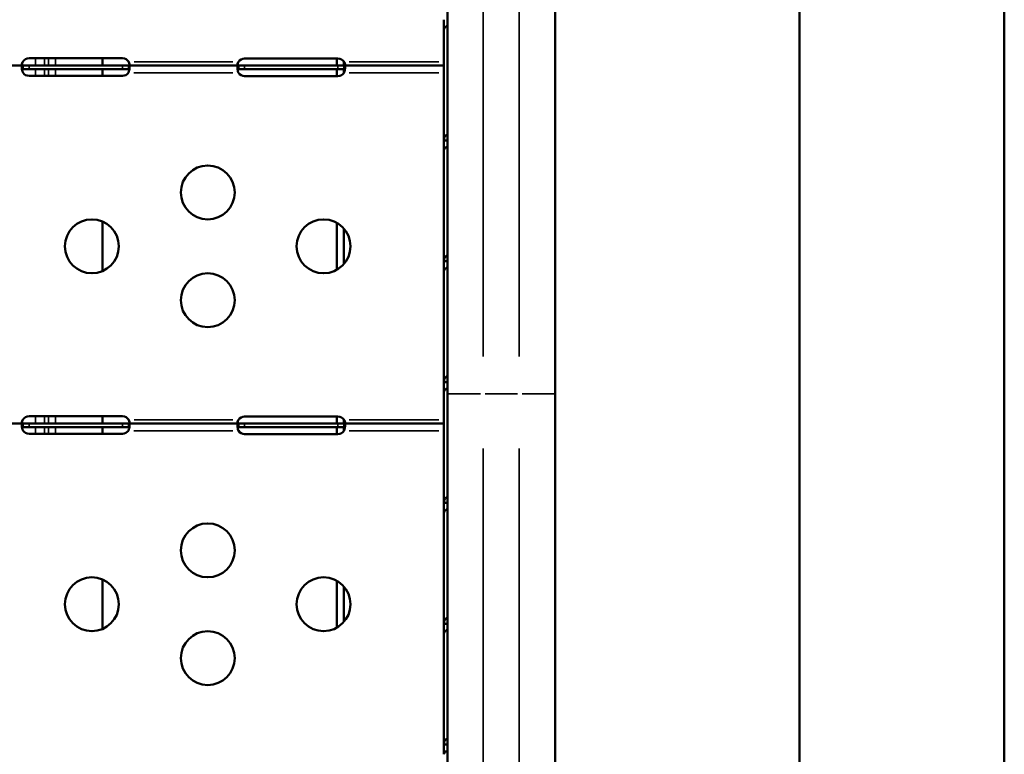
# Model space of a CAD drawing. Units: millimetres. Extents: x 0 to 23189, y 0 to 18412.
# Drawn here: x 5078 to 5626, y 13935 to 14344 of the extents above; entities that cross this region are included whole.
import ezdxf

# ---------------------------------------------------------------- set-up
doc = ezdxf.new("R2010")
doc.units = ezdxf.units.MM
doc.layers.add('MD_Visible', color=7, linetype='Continuous', lineweight=50)
doc.layers.add('MD_Visible Narrow', color=7, linetype='Continuous', lineweight=35)

# ---------------------------------------------------------------- blocks, each defined once
blk = doc.blocks.new('CustomObjectsInViewport10_0')
at = {"layer": 'MD_Visible', "extrusion": (0, 1, 0)}
for p, q in [((5626.24, 15455.07), (5626.24, 13516.62)), ((5512.24, 15447.32), (5512.24, 13516.62)), ((5316.17, 14135.29), (5316.17, 14490.31)), ((5376.17, 14490.31), (5376.17, 14135.29)), ((5314.24, 14318.16), (5314.24, 14338.22)), ((5083.24, 14322.25), (5135.24, 14322.25)), ((5124.24, 14322.25), (5124.24, 14318.16)), ((5203.24, 14322.08), (5255.24, 14322.08)), ((5254.58, 14322.08), (5254.58, 14318.16)), ((5258.6, 14320.25), (5258.6, 14318.16)), ((5018.75, 14318.16), (5079.73, 14318.16)), ((5079.73, 14318.16), (5079.73, 14316.81)), ((5079.73, 14318.16), (5083.24, 14318.16)), ((5079.73, 14316.81), (5079.73, 14316.16)), ((5083.24, 14316.16), (5079.73, 14316.16)), ((5083.24, 14318.16), (5135.24, 14318.16)), ((5135.24, 14316.16), (5083.24, 14316.16)), ((5124.24, 14316.16), (5124.24, 14312.41)), ((5135.24, 14318.16), (5138.75, 14318.16)), ((5138.75, 14316.16), (5135.24, 14316.16)), ((5138.75, 14318.16), (5199.82, 14318.16)), ((5138.75, 14316.81), (5138.75, 14318.16)), ((5138.75, 14316.16), (5138.75, 14316.81)), ((5199.82, 14318.16), (5199.82, 14316.81)), ((5199.82, 14318.16), (5203.24, 14318.16)), ((5199.82, 14316.81), (5199.82, 14316.16)), ((5203.24, 14316.16), (5199.82, 14316.16)), ((5203.24, 14318.16), (5255.24, 14318.16)), ((5255.24, 14316.16), (5203.24, 14316.16)), ((5254.58, 14316.16), (5254.58, 14312.24)), ((5255.24, 14318.16), (5258.65, 14318.16)), ((5258.65, 14316.16), (5255.24, 14316.16)), ((5258.6, 14316.16), (5258.6, 14314.07)), ((5258.65, 14318.16), (5314.24, 14318.16)), ((5258.65, 14316.81), (5258.65, 14318.16)), ((5258.65, 14316.16), (5258.65, 14316.81)), ((5314.24, 14318.16), (5314.24, 14314.16)), ((5314.24, 14314.16), (5314.24, 14313.02)), ((5135.24, 14312.41), (5083.24, 14312.41)), ((5255.24, 14312.24), (5203.24, 14312.24)), ((5314.24, 14276.43), (5314.24, 14313.02)), ((5315.88, 14276.43), (5314.24, 14276.43)), ((5316.17, 14276.43), (5315.88, 14276.43)), ((5314.24, 14209.17), (5314.24, 14270.96)), ((5124.24, 14231.26), (5124.24, 14203.76)), ((5254.58, 14230.59), (5254.58, 14204.43)), ((5258.6, 14227.3), (5258.6, 14207.71)), ((5315.88, 14209.17), (5314.24, 14209.17)), ((5316.17, 14209.17), (5315.88, 14209.17)), ((5314.24, 14141.91), (5314.24, 14203.7)), ((5315.88, 14141.91), (5314.24, 14141.91)), ((5316.17, 14141.91), (5315.88, 14141.91)), ((5314.24, 14118.85), (5314.24, 14136.43)), ((5316.17, 14135.29), (5316.17, 13527.07)), ((5376.17, 13527.07), (5376.17, 14135.29)), ((5083.24, 14122.94), (5135.24, 14122.94)), ((5124.24, 14122.94), (5124.24, 14118.85)), ((5203.24, 14122.77), (5255.24, 14122.77)), ((5254.58, 14122.77), (5254.58, 14118.85)), ((5018.75, 14118.85), (5079.73, 14118.85)), ((5079.73, 14118.85), (5079.73, 14117.5)), ((5079.73, 14118.85), (5083.24, 14118.85)), ((5079.73, 14117.5), (5079.73, 14116.85)), ((5083.24, 14116.85), (5079.73, 14116.85)), ((5083.24, 14118.85), (5135.24, 14118.85)), ((5135.24, 14116.85), (5083.24, 14116.85)), ((5124.24, 14116.85), (5124.24, 14113.1)), ((5135.24, 14118.85), (5138.75, 14118.85)), ((5138.75, 14116.85), (5135.24, 14116.85)), ((5138.75, 14118.85), (5199.82, 14118.85)), ((5138.75, 14117.5), (5138.75, 14118.85)), ((5138.75, 14116.85), (5138.75, 14117.5)), ((5199.82, 14118.85), (5199.82, 14117.5)), ((5199.82, 14118.85), (5203.24, 14118.85)), ((5199.82, 14117.5), (5199.82, 14116.85)), ((5203.24, 14116.85), (5199.82, 14116.85)), ((5203.24, 14118.85), (5255.24, 14118.85)), ((5255.24, 14116.85), (5203.24, 14116.85)), ((5254.58, 14116.85), (5254.58, 14112.94)), ((5255.24, 14118.85), (5258.65, 14118.85)), ((5258.65, 14116.85), (5255.24, 14116.85)), ((5258.6, 14120.94), (5258.6, 14118.85)), ((5258.6, 14116.85), (5258.6, 14114.77)), ((5258.65, 14118.85), (5314.24, 14118.85)), ((5258.65, 14117.5), (5258.65, 14118.85)), ((5258.65, 14116.85), (5258.65, 14117.5)), ((5314.24, 14118.85), (5314.24, 14114.85)), ((5135.24, 14113.1), (5083.24, 14113.1)), ((5255.24, 14112.94), (5203.24, 14112.94)), ((5314.24, 14114.85), (5314.24, 14113.75)), ((5314.24, 14074.64), (5314.24, 14113.75)), ((5315.88, 14074.64), (5314.24, 14074.64)), ((5316.17, 14074.64), (5315.88, 14074.64)), ((5314.24, 14007.38), (5314.24, 14069.17)), ((5124.24, 14031.95), (5124.24, 14004.45)), ((5254.58, 14031.28), (5254.58, 14005.12)), ((5258.6, 14028), (5258.6, 14008.41)), ((5315.88, 14007.38), (5314.24, 14007.38)), ((5316.17, 14007.38), (5315.88, 14007.38)), ((5314.24, 13940.12), (5314.24, 14001.91)), ((5315.88, 13940.12), (5314.24, 13940.12)), ((5316.17, 13940.12), (5315.88, 13940.12))]:
    blk.add_line(p, q, dxfattribs=at)
at = {"layer": 'MD_Visible', "extrusion": (1.22465e-16, 0, -1)}
for centre in [(-5182.74, 14247.51), (-5118.24, 14217.51), (-5247.24, 14217.51), (-5182.74, 14187.51), (-5182.74, 14048.2), (-5118.24, 14018.2), (-5247.24, 14018.2), (-5182.74, 13988.2)]:
    blk.add_circle(centre, 15, dxfattribs=at)
for centre, start, end in [((-5083.24, 14318.25), 28.6111, 90), ((-5135.24, 14318.25), 90, 151.3889), ((-5203.24, 14318.08), 31.3542, 90), ((-5255.24, 14318.08), 90, 148.6458), ((-5083.24, 14316.41), 270, 325.8203), ((-5135.24, 14316.41), 214.1797, 270), ((-5203.24, 14316.24), 270, 328.6458), ((-5255.24, 14316.24), 211.3542, 270), ((-5083.24, 14118.94), 28.6111, 90), ((-5135.24, 14118.94), 90, 151.3889), ((-5203.24, 14118.77), 31.3542, 90), ((-5255.24, 14118.77), 90, 148.6458), ((-5083.24, 14117.1), 270, 325.8203), ((-5135.24, 14117.1), 214.1797, 270), ((-5203.24, 14116.94), 270, 328.6458), ((-5255.24, 14116.94), 211.3542, 270)]:
    blk.add_arc(centre, 4, start, end, dxfattribs=at)
at = {"layer": 'MD_Visible'}
for centre, start_param, end_param in [((5314.24, 14343.11), 3.354378, 4.829879), ((5314.24, 14275.85), 3.354223, 4.829724), ((5314.24, 14208.58), 3.354444, 4.829945), ((5314.24, 14141.32), 3.354437, 4.829938), ((5314.24, 14074.06), 3.354438, 4.82994), ((5314.24, 14006.8), 3.354445, 4.829947), ((5314.24, 13939.53), 3.354445, 4.829946)]:
    blk.add_ellipse(centre, major_axis=(0, 5), ratio=0, start_param=start_param, end_param=end_param, dxfattribs=at)
for points, knots in [([(5316.17, 14340.46), (5316.09, 14340.41), (5316.02, 14340.36), (5315.94, 14340.31), (5315.89, 14340.27), (5315.83, 14340.23), (5315.78, 14340.2), (5315.75, 14340.18), (5315.72, 14340.16), (5315.7, 14340.14), (5315.67, 14340.12), (5315.64, 14340.1), (5315.62, 14340.08), (5315.22, 14339.8), (5314.88, 14339.49), (5314.63, 14339.17), (5314.38, 14338.85), (5314.24, 14338.52), (5314.24, 14338.22)], [0.3963733, 0.3963733, 0.3963733, 0.3963733, 0.4375, 0.4375, 0.4375, 0.46875, 0.46875, 0.46875, 0.484375, 0.484375, 0.484375, 0.5, 0.5, 0.5, 0.75, 0.75, 0.75, 1, 1, 1, 1]), ([(5079.93, 14318.16), (5079.86, 14318.16), (5079.77, 14318.17), (5079.54, 14318.22), (5079.43, 14318.28), (5079.29, 14318.48), (5079.25, 14318.6), (5079.23, 14318.89), (5079.25, 14319.04), (5079.32, 14319.37), (5079.37, 14319.52), (5079.48, 14319.76), (5079.52, 14319.84), (5079.62, 14320), (5079.67, 14320.08), (5079.73, 14320.16)], [0, 0, 0, 0, 0.0313123, 0.0313123, 0.0760391, 0.0760391, 0.1147099, 0.1147099, 0.1516445, 0.1516445, 0.1845071, 0.1845071, 0.2016966, 0.2016966, 0.21973, 0.21973, 0.21973, 0.21973]), ([(5079.73, 14320.16), (5079.67, 14320), (5079.59, 14319.75), (5079.42, 14319.11), (5079.36, 14318.78), (5079.31, 14318.47)], [0, 0, 0, 0, 0.052545, 0.052545, 0.1103993, 0.1103993, 0.1103993, 0.1103993]), ([(5138.75, 14320.16), (5138.8, 14320.09), (5138.88, 14319.98), (5139.05, 14319.65), (5139.13, 14319.45), (5139.23, 14319.08), (5139.24, 14318.92), (5139.23, 14318.63), (5139.19, 14318.51), (5139.08, 14318.33), (5139.01, 14318.26), (5138.86, 14318.2), (5138.81, 14318.19), (5138.69, 14318.17), (5138.62, 14318.16), (5138.55, 14318.16)], [0, 0, 0, 0, 0.0269462, 0.0269462, 0.0655163, 0.0655163, 0.1004142, 0.1004142, 0.1348028, 0.1348028, 0.1674568, 0.1674568, 0.1848116, 0.1848116, 0.2032194, 0.2032194, 0.2032194, 0.2032194]), ([(5139.17, 14318.47), (5139.15, 14318.61), (5139.12, 14318.76), (5139.05, 14319.12), (5139, 14319.33), (5138.89, 14319.74), (5138.83, 14319.95), (5138.75, 14320.16)], [0.2819063, 0.2819063, 0.2819063, 0.2819063, 0.3101674, 0.3101674, 0.3484588, 0.3484588, 0.386921, 0.386921, 0.386921, 0.386921]), ([(5199.82, 14318.16), (5199.76, 14318.16), (5199.68, 14318.17), (5199.48, 14318.22), (5199.38, 14318.28), (5199.27, 14318.47), (5199.24, 14318.59), (5199.24, 14318.88), (5199.26, 14319.03), (5199.36, 14319.36), (5199.42, 14319.51), (5199.54, 14319.76), (5199.59, 14319.84), (5199.7, 14320), (5199.76, 14320.08), (5199.82, 14320.16)], [0, 0, 0, 0, 0.0287962, 0.0287962, 0.0698527, 0.0698527, 0.1063802, 0.1063802, 0.1416144, 0.1416144, 0.1739637, 0.1739637, 0.1910147, 0.1910147, 0.2089958, 0.2089958, 0.2089958, 0.2089958]), ([(5199.82, 14320.16), (5199.76, 14320), (5199.66, 14319.75), (5199.47, 14319.08), (5199.39, 14318.72), (5199.33, 14318.37)], [0, 0, 0, 0, 0.0529634, 0.0529634, 0.1167711, 0.1167711, 0.1167711, 0.1167711]), ([(5258.65, 14320.16), (5258.71, 14320.09), (5258.8, 14319.98), (5259, 14319.64), (5259.09, 14319.44), (5259.21, 14319.07), (5259.24, 14318.9), (5259.24, 14318.62), (5259.22, 14318.5), (5259.12, 14318.32), (5259.06, 14318.26), (5258.93, 14318.2), (5258.88, 14318.19), (5258.78, 14318.17), (5258.72, 14318.16), (5258.65, 14318.16)], [0, 0, 0, 0, 0.0287962, 0.0287962, 0.0698527, 0.0698527, 0.1063802, 0.1063802, 0.1416144, 0.1416144, 0.1739637, 0.1739637, 0.1910147, 0.1910147, 0.2089958, 0.2089958, 0.2089958, 0.2089958]), ([(5259.15, 14318.37), (5259.12, 14318.55), (5259.08, 14318.73), (5258.99, 14319.12), (5258.94, 14319.33), (5258.81, 14319.75), (5258.74, 14319.95), (5258.65, 14320.16)], [0.2585037, 0.2585037, 0.2585037, 0.2585037, 0.2910914, 0.2910914, 0.3273446, 0.3273446, 0.363813, 0.363813, 0.363813, 0.363813]), ([(5079.93, 14314.16), (5079.85, 14314.33), (5079.75, 14314.57), (5079.5, 14315.34), (5079.39, 14315.8), (5079.26, 14316.63), (5079.23, 14316.99), (5079.25, 14317.59), (5079.3, 14317.82), (5079.43, 14318.03), (5079.47, 14318.08), (5079.59, 14318.15), (5079.65, 14318.16), (5079.73, 14318.16)], [0, 0, 0, 0, 0.055585, 0.055585, 0.1424708, 0.1424708, 0.2266805, 0.2266805, 0.3101674, 0.3101674, 0.3484588, 0.3484588, 0.386921, 0.386921, 0.386921, 0.386921]), ([(5079.73, 14316.16), (5079.67, 14316.16), (5079.6, 14316.16), (5079.46, 14316.12), (5079.4, 14316.08), (5079.35, 14316.03)], [0, 0, 0, 0, 0.02694621, 0.02694621, 0.05243678, 0.05243678, 0.05243678, 0.05243678]), ([(5138.75, 14318.16), (5138.81, 14318.16), (5138.89, 14318.15), (5139.09, 14318.01), (5139.17, 14317.84), (5139.25, 14317.34), (5139.25, 14317.03), (5139.17, 14316.28), (5139.1, 14315.86), (5138.93, 14315.21), (5138.87, 14315), (5138.71, 14314.53), (5138.62, 14314.31), (5138.55, 14314.16)], [0, 0, 0, 0, 0.052545, 0.052545, 0.1334509, 0.1334509, 0.2124327, 0.2124327, 0.2914973, 0.2914973, 0.3285555, 0.3285555, 0.374798, 0.374798, 0.374798, 0.374798]), ([(5139.12, 14316.03), (5139.1, 14316.06), (5139.07, 14316.08), (5138.99, 14316.12), (5138.95, 14316.14), (5138.86, 14316.16), (5138.81, 14316.16), (5138.75, 14316.16)], [0.16874614, 0.16874614, 0.16874614, 0.16874614, 0.18450715, 0.18450715, 0.20169657, 0.20169657, 0.21972999, 0.21972999, 0.21972999, 0.21972999]), ([(5199.82, 14314.16), (5199.76, 14314.32), (5199.67, 14314.57), (5199.44, 14315.34), (5199.35, 14315.8), (5199.24, 14316.63), (5199.23, 14316.99), (5199.27, 14317.59), (5199.33, 14317.81), (5199.48, 14318.03), (5199.54, 14318.08), (5199.67, 14318.15), (5199.74, 14318.16), (5199.82, 14318.16)], [0, 0, 0, 0, 0.0528282, 0.0528282, 0.1339628, 0.1339628, 0.2128698, 0.2128698, 0.2914717, 0.2914717, 0.3278842, 0.3278842, 0.3645127, 0.3645127, 0.3645127, 0.3645127]), ([(5199.82, 14316.16), (5199.76, 14316.16), (5199.68, 14316.16), (5199.48, 14316.1), (5199.39, 14316.05), (5199.33, 14315.95)], [0, 0, 0, 0, 0.0288574, 0.0288574, 0.06824063, 0.06824063, 0.06824063, 0.06824063]), ([(5258.65, 14318.16), (5258.72, 14318.16), (5258.81, 14318.15), (5259.04, 14318.01), (5259.13, 14317.84), (5259.24, 14317.35), (5259.25, 14317.03), (5259.2, 14316.28), (5259.14, 14315.86), (5259, 14315.21), (5258.94, 14315), (5258.81, 14314.58), (5258.74, 14314.37), (5258.65, 14314.16)], [0, 0, 0, 0, 0.0528282, 0.0528282, 0.1339628, 0.1339628, 0.2128698, 0.2128698, 0.2914717, 0.2914717, 0.3278842, 0.3278842, 0.3645127, 0.3645127, 0.3645127, 0.3645127]), ([(5259.15, 14315.95), (5259.1, 14316.02), (5259.05, 14316.07), (5258.93, 14316.12), (5258.88, 14316.14), (5258.78, 14316.16), (5258.72, 14316.16), (5258.65, 14316.16)], [0.14606125, 0.14606125, 0.14606125, 0.14606125, 0.1738493, 0.1738493, 0.1908715, 0.1908715, 0.20882198, 0.20882198, 0.20882198, 0.20882198]), ([(5314.24, 14276.43), (5314.24, 14277.12), (5314.37, 14277.73), (5314.62, 14278.25), (5314.74, 14278.51), (5314.88, 14278.74), (5315.05, 14278.95), (5315.13, 14279.05), (5315.22, 14279.15), (5315.32, 14279.24), (5315.36, 14279.29), (5315.41, 14279.33), (5315.46, 14279.37), (5315.49, 14279.39), (5315.51, 14279.41), (5315.54, 14279.43), (5315.56, 14279.45), (5315.59, 14279.47), (5315.61, 14279.49), (5315.78, 14279.61), (5315.97, 14279.72), (5316.17, 14279.81)], [0, 0, 0, 0, 0.25, 0.25, 0.25, 0.375, 0.375, 0.375, 0.4375, 0.4375, 0.4375, 0.46875, 0.46875, 0.46875, 0.484375, 0.484375, 0.484375, 0.5, 0.5, 0.5, 0.6078092, 0.6078092, 0.6078092, 0.6078092]), ([(5316.17, 14273.2), (5316.09, 14273.15), (5316.02, 14273.1), (5315.94, 14273.05), (5315.89, 14273.01), (5315.83, 14272.97), (5315.78, 14272.93), (5315.75, 14272.92), (5315.72, 14272.9), (5315.7, 14272.88), (5315.67, 14272.86), (5315.64, 14272.84), (5315.62, 14272.82), (5315.22, 14272.53), (5314.88, 14272.22), (5314.63, 14271.91), (5314.38, 14271.59), (5314.24, 14271.26), (5314.24, 14270.96)], [0.3963732, 0.3963732, 0.3963732, 0.3963732, 0.4375, 0.4375, 0.4375, 0.46875, 0.46875, 0.46875, 0.484375, 0.484375, 0.484375, 0.5, 0.5, 0.5, 0.75, 0.75, 0.75, 1, 1, 1, 1]), ([(5314.24, 14209.17), (5314.24, 14209.85), (5314.37, 14210.47), (5314.62, 14210.99), (5314.74, 14211.25), (5314.88, 14211.48), (5315.05, 14211.69), (5315.13, 14211.79), (5315.22, 14211.89), (5315.32, 14211.98), (5315.36, 14212.02), (5315.41, 14212.07), (5315.46, 14212.11), (5315.49, 14212.13), (5315.51, 14212.15), (5315.54, 14212.17), (5315.56, 14212.19), (5315.59, 14212.21), (5315.61, 14212.23), (5315.78, 14212.35), (5315.97, 14212.46), (5316.17, 14212.55)], [0, 0, 0, 0, 0.25, 0.25, 0.25, 0.375, 0.375, 0.375, 0.4375, 0.4375, 0.4375, 0.46875, 0.46875, 0.46875, 0.484375, 0.484375, 0.484375, 0.5, 0.5, 0.5, 0.6078092, 0.6078092, 0.6078092, 0.6078092]), ([(5316.17, 14205.93), (5316.09, 14205.88), (5316.02, 14205.83), (5315.94, 14205.79), (5315.89, 14205.75), (5315.83, 14205.71), (5315.78, 14205.67), (5315.75, 14205.65), (5315.72, 14205.63), (5315.7, 14205.62), (5315.67, 14205.6), (5315.64, 14205.58), (5315.62, 14205.56), (5315.22, 14205.27), (5314.88, 14204.96), (5314.63, 14204.64), (5314.38, 14204.33), (5314.24, 14204), (5314.24, 14203.7)], [0.3963732, 0.3963732, 0.3963732, 0.3963732, 0.4375, 0.4375, 0.4375, 0.46875, 0.46875, 0.46875, 0.484375, 0.484375, 0.484375, 0.5, 0.5, 0.5, 0.75, 0.75, 0.75, 1, 1, 1, 1]), ([(5314.24, 14141.91), (5314.24, 14142.59), (5314.37, 14143.21), (5314.62, 14143.73), (5314.74, 14143.98), (5314.88, 14144.22), (5315.05, 14144.43), (5315.13, 14144.53), (5315.22, 14144.63), (5315.32, 14144.72), (5315.36, 14144.76), (5315.41, 14144.8), (5315.46, 14144.84), (5315.49, 14144.87), (5315.51, 14144.89), (5315.54, 14144.9), (5315.56, 14144.92), (5315.59, 14144.94), (5315.61, 14144.96), (5315.78, 14145.09), (5315.97, 14145.2), (5316.17, 14145.29)], [0, 0, 0, 0, 0.25, 0.25, 0.25, 0.375, 0.375, 0.375, 0.4375, 0.4375, 0.4375, 0.46875, 0.46875, 0.46875, 0.484375, 0.484375, 0.484375, 0.5, 0.5, 0.5, 0.6078092, 0.6078092, 0.6078092, 0.6078092]), ([(5316.17, 14138.67), (5316.09, 14138.62), (5316.02, 14138.57), (5315.94, 14138.52), (5315.89, 14138.48), (5315.83, 14138.45), (5315.78, 14138.41), (5315.75, 14138.39), (5315.72, 14138.37), (5315.7, 14138.35), (5315.67, 14138.33), (5315.64, 14138.32), (5315.62, 14138.3), (5315.22, 14138.01), (5314.88, 14137.7), (5314.63, 14137.38), (5314.38, 14137.06), (5314.24, 14136.74), (5314.24, 14136.43)], [0.3963732, 0.3963732, 0.3963732, 0.3963732, 0.4375, 0.4375, 0.4375, 0.46875, 0.46875, 0.46875, 0.484375, 0.484375, 0.484375, 0.5, 0.5, 0.5, 0.75, 0.75, 0.75, 1, 1, 1, 1]), ([(5079.93, 14118.85), (5079.86, 14118.85), (5079.77, 14118.86), (5079.54, 14118.91), (5079.43, 14118.98), (5079.29, 14119.17), (5079.25, 14119.29), (5079.23, 14119.58), (5079.25, 14119.74), (5079.32, 14120.06), (5079.37, 14120.21), (5079.48, 14120.45), (5079.52, 14120.53), (5079.62, 14120.7), (5079.67, 14120.78), (5079.73, 14120.85)], [0, 0, 0, 0, 0.0313123, 0.0313123, 0.0760391, 0.0760391, 0.1147099, 0.1147099, 0.1516445, 0.1516445, 0.1845071, 0.1845071, 0.2016966, 0.2016966, 0.21973, 0.21973, 0.21973, 0.21973]), ([(5079.93, 14114.85), (5079.85, 14115.02), (5079.75, 14115.27), (5079.5, 14116.03), (5079.39, 14116.49), (5079.26, 14117.32), (5079.23, 14117.68), (5079.25, 14118.28), (5079.3, 14118.51), (5079.43, 14118.72), (5079.47, 14118.77), (5079.59, 14118.84), (5079.65, 14118.85), (5079.73, 14118.85)], [0, 0, 0, 0, 0.055585, 0.055585, 0.1424708, 0.1424708, 0.2266805, 0.2266805, 0.3101674, 0.3101674, 0.3484588, 0.3484588, 0.386921, 0.386921, 0.386921, 0.386921]), ([(5079.73, 14120.85), (5079.67, 14120.69), (5079.59, 14120.44), (5079.42, 14119.8), (5079.36, 14119.48), (5079.31, 14119.16)], [0, 0, 0, 0, 0.052545, 0.052545, 0.1103993, 0.1103993, 0.1103993, 0.1103993]), ([(5079.73, 14116.85), (5079.67, 14116.85), (5079.6, 14116.85), (5079.46, 14116.81), (5079.4, 14116.77), (5079.35, 14116.72)], [0, 0, 0, 0, 0.02694621, 0.02694621, 0.05243678, 0.05243678, 0.05243678, 0.05243678]), ([(5138.75, 14120.85), (5138.8, 14120.78), (5138.88, 14120.67), (5139.05, 14120.34), (5139.13, 14120.14), (5139.23, 14119.77), (5139.24, 14119.61), (5139.23, 14119.32), (5139.19, 14119.2), (5139.08, 14119.02), (5139.01, 14118.96), (5138.86, 14118.9), (5138.81, 14118.88), (5138.69, 14118.86), (5138.62, 14118.85), (5138.55, 14118.85)], [0, 0, 0, 0, 0.0269462, 0.0269462, 0.0655163, 0.0655163, 0.1004142, 0.1004142, 0.1348028, 0.1348028, 0.1674568, 0.1674568, 0.1848116, 0.1848116, 0.2032194, 0.2032194, 0.2032194, 0.2032194]), ([(5138.75, 14118.85), (5138.81, 14118.85), (5138.89, 14118.84), (5139.09, 14118.7), (5139.17, 14118.53), (5139.25, 14118.04), (5139.25, 14117.72), (5139.17, 14116.97), (5139.1, 14116.55), (5138.93, 14115.9), (5138.87, 14115.69), (5138.71, 14115.22), (5138.62, 14115.01), (5138.55, 14114.85)], [0, 0, 0, 0, 0.052545, 0.052545, 0.1334509, 0.1334509, 0.2124327, 0.2124327, 0.2914973, 0.2914973, 0.3285555, 0.3285555, 0.374798, 0.374798, 0.374798, 0.374798]), ([(5139.17, 14119.16), (5139.15, 14119.31), (5139.12, 14119.45), (5139.05, 14119.81), (5139, 14120.02), (5138.89, 14120.44), (5138.83, 14120.64), (5138.75, 14120.85)], [0.2819063, 0.2819063, 0.2819063, 0.2819063, 0.3101674, 0.3101674, 0.3484588, 0.3484588, 0.386921, 0.386921, 0.386921, 0.386921]), ([(5139.12, 14116.72), (5139.1, 14116.75), (5139.07, 14116.78), (5138.99, 14116.82), (5138.95, 14116.83), (5138.86, 14116.85), (5138.81, 14116.85), (5138.75, 14116.85)], [0.16874614, 0.16874614, 0.16874614, 0.16874614, 0.18450715, 0.18450715, 0.20169657, 0.20169657, 0.21972999, 0.21972999, 0.21972999, 0.21972999]), ([(5199.82, 14114.85), (5199.76, 14115.02), (5199.67, 14115.26), (5199.44, 14116.03), (5199.35, 14116.49), (5199.24, 14117.32), (5199.23, 14117.69), (5199.27, 14118.28), (5199.33, 14118.51), (5199.48, 14118.72), (5199.54, 14118.77), (5199.67, 14118.84), (5199.74, 14118.85), (5199.82, 14118.85)], [0, 0, 0, 0, 0.0528282, 0.0528282, 0.1339628, 0.1339628, 0.2128698, 0.2128698, 0.2914717, 0.2914717, 0.3278842, 0.3278842, 0.3645127, 0.3645127, 0.3645127, 0.3645127]), ([(5199.82, 14118.85), (5199.76, 14118.85), (5199.68, 14118.86), (5199.48, 14118.91), (5199.38, 14118.97), (5199.27, 14119.17), (5199.24, 14119.29), (5199.24, 14119.57), (5199.26, 14119.73), (5199.36, 14120.05), (5199.42, 14120.21), (5199.54, 14120.45), (5199.59, 14120.53), (5199.7, 14120.69), (5199.76, 14120.77), (5199.82, 14120.85)], [0, 0, 0, 0, 0.0287962, 0.0287962, 0.0698527, 0.0698527, 0.1063802, 0.1063802, 0.1416144, 0.1416144, 0.1739637, 0.1739637, 0.1910147, 0.1910147, 0.2089958, 0.2089958, 0.2089958, 0.2089958]), ([(5199.82, 14120.85), (5199.76, 14120.69), (5199.66, 14120.44), (5199.47, 14119.77), (5199.39, 14119.41), (5199.33, 14119.07)], [0, 0, 0, 0, 0.0529634, 0.0529634, 0.1167711, 0.1167711, 0.1167711, 0.1167711]), ([(5199.82, 14116.85), (5199.76, 14116.85), (5199.68, 14116.85), (5199.48, 14116.8), (5199.39, 14116.74), (5199.33, 14116.64)], [0, 0, 0, 0, 0.0288574, 0.0288574, 0.06824063, 0.06824063, 0.06824063, 0.06824063]), ([(5258.65, 14120.85), (5258.71, 14120.78), (5258.8, 14120.67), (5259, 14120.34), (5259.09, 14120.13), (5259.21, 14119.76), (5259.24, 14119.6), (5259.24, 14119.31), (5259.22, 14119.19), (5259.12, 14119.02), (5259.06, 14118.95), (5258.93, 14118.89), (5258.88, 14118.88), (5258.78, 14118.86), (5258.72, 14118.85), (5258.65, 14118.85)], [0, 0, 0, 0, 0.0287962, 0.0287962, 0.0698527, 0.0698527, 0.1063802, 0.1063802, 0.1416144, 0.1416144, 0.1739637, 0.1739637, 0.1910147, 0.1910147, 0.2089958, 0.2089958, 0.2089958, 0.2089958]), ([(5259.15, 14119.07), (5259.12, 14119.24), (5259.08, 14119.42), (5258.99, 14119.81), (5258.94, 14120.02), (5258.81, 14120.44), (5258.74, 14120.64), (5258.65, 14120.85)], [0.2585037, 0.2585037, 0.2585037, 0.2585037, 0.2910914, 0.2910914, 0.3273446, 0.3273446, 0.363813, 0.363813, 0.363813, 0.363813]), ([(5258.65, 14118.85), (5258.72, 14118.85), (5258.81, 14118.84), (5259.04, 14118.71), (5259.13, 14118.54), (5259.24, 14118.04), (5259.25, 14117.72), (5259.2, 14116.97), (5259.14, 14116.55), (5259, 14115.9), (5258.94, 14115.69), (5258.81, 14115.27), (5258.74, 14115.07), (5258.65, 14114.85)], [0, 0, 0, 0, 0.0528282, 0.0528282, 0.1339628, 0.1339628, 0.2128698, 0.2128698, 0.2914717, 0.2914717, 0.3278842, 0.3278842, 0.3645127, 0.3645127, 0.3645127, 0.3645127]), ([(5259.15, 14116.64), (5259.1, 14116.71), (5259.05, 14116.76), (5258.93, 14116.81), (5258.88, 14116.83), (5258.78, 14116.85), (5258.72, 14116.85), (5258.65, 14116.85)], [0.14606125, 0.14606125, 0.14606125, 0.14606125, 0.1738493, 0.1738493, 0.1908715, 0.1908715, 0.20882198, 0.20882198, 0.20882198, 0.20882198]), ([(5314.24, 14074.64), (5314.24, 14075.33), (5314.37, 14075.94), (5314.62, 14076.46), (5314.74, 14076.72), (5314.88, 14076.96), (5315.05, 14077.16), (5315.13, 14077.27), (5315.22, 14077.36), (5315.32, 14077.45), (5315.36, 14077.5), (5315.41, 14077.54), (5315.46, 14077.58), (5315.49, 14077.6), (5315.51, 14077.62), (5315.54, 14077.64), (5315.56, 14077.66), (5315.59, 14077.68), (5315.61, 14077.7), (5315.78, 14077.82), (5315.97, 14077.93), (5316.17, 14078.02)], [0, 0, 0, 0, 0.25, 0.25, 0.25, 0.375, 0.375, 0.375, 0.4375, 0.4375, 0.4375, 0.46875, 0.46875, 0.46875, 0.484375, 0.484375, 0.484375, 0.5, 0.5, 0.5, 0.6078092, 0.6078092, 0.6078092, 0.6078092]), ([(5316.17, 14071.41), (5316.09, 14071.36), (5316.02, 14071.31), (5315.94, 14071.26), (5315.89, 14071.22), (5315.83, 14071.18), (5315.78, 14071.15), (5315.75, 14071.13), (5315.72, 14071.11), (5315.7, 14071.09), (5315.67, 14071.07), (5315.64, 14071.05), (5315.62, 14071.03), (5315.22, 14070.75), (5314.88, 14070.44), (5314.63, 14070.12), (5314.38, 14069.8), (5314.24, 14069.47), (5314.24, 14069.17)], [0.3963732, 0.3963732, 0.3963732, 0.3963732, 0.4375, 0.4375, 0.4375, 0.46875, 0.46875, 0.46875, 0.484375, 0.484375, 0.484375, 0.5, 0.5, 0.5, 0.75, 0.75, 0.75, 1, 1, 1, 1]), ([(5314.24, 14007.38), (5314.24, 14008.06), (5314.37, 14008.68), (5314.62, 14009.2), (5314.74, 14009.46), (5314.88, 14009.69), (5315.05, 14009.9), (5315.13, 14010), (5315.22, 14010.1), (5315.32, 14010.19), (5315.36, 14010.24), (5315.41, 14010.28), (5315.46, 14010.32), (5315.49, 14010.34), (5315.51, 14010.36), (5315.54, 14010.38), (5315.56, 14010.4), (5315.59, 14010.42), (5315.61, 14010.44), (5315.78, 14010.56), (5315.97, 14010.67), (5316.17, 14010.76)], [0, 0, 0, 0, 0.25, 0.25, 0.25, 0.375, 0.375, 0.375, 0.4375, 0.4375, 0.4375, 0.46875, 0.46875, 0.46875, 0.484375, 0.484375, 0.484375, 0.5, 0.5, 0.5, 0.6078093, 0.6078093, 0.6078093, 0.6078093]), ([(5316.17, 14004.15), (5316.09, 14004.1), (5316.02, 14004.05), (5315.94, 14004), (5315.89, 14003.96), (5315.83, 14003.92), (5315.78, 14003.88), (5315.75, 14003.87), (5315.72, 14003.85), (5315.7, 14003.83), (5315.67, 14003.81), (5315.64, 14003.79), (5315.62, 14003.77), (5315.22, 14003.48), (5314.88, 14003.17), (5314.63, 14002.86), (5314.38, 14002.54), (5314.24, 14002.21), (5314.24, 14001.91)], [0.3963731, 0.3963731, 0.3963731, 0.3963731, 0.4375, 0.4375, 0.4375, 0.46875, 0.46875, 0.46875, 0.484375, 0.484375, 0.484375, 0.5, 0.5, 0.5, 0.75, 0.75, 0.75, 1, 1, 1, 1]), ([(5314.24, 13940.12), (5314.24, 13940.8), (5314.37, 13941.42), (5314.62, 13941.94), (5314.74, 13942.2), (5314.88, 13942.43), (5315.05, 13942.64), (5315.13, 13942.74), (5315.22, 13942.84), (5315.32, 13942.93), (5315.36, 13942.97), (5315.41, 13943.02), (5315.46, 13943.06), (5315.49, 13943.08), (5315.51, 13943.1), (5315.54, 13943.12), (5315.56, 13943.14), (5315.59, 13943.16), (5315.61, 13943.18), (5315.78, 13943.3), (5315.97, 13943.41), (5316.17, 13943.5)], [0, 0, 0, 0, 0.25, 0.25, 0.25, 0.375, 0.375, 0.375, 0.4375, 0.4375, 0.4375, 0.46875, 0.46875, 0.46875, 0.484375, 0.484375, 0.484375, 0.5, 0.5, 0.5, 0.6078093, 0.6078093, 0.6078093, 0.6078093]), ([(5316.17, 13936.88), (5316.09, 13936.83), (5316.02, 13936.78), (5315.94, 13936.73), (5315.89, 13936.7), (5315.83, 13936.66), (5315.78, 13936.62), (5315.75, 13936.6), (5315.72, 13936.58), (5315.7, 13936.57), (5315.67, 13936.55), (5315.64, 13936.53), (5315.62, 13936.51), (5315.22, 13936.22), (5314.88, 13935.91), (5314.63, 13935.59), (5314.38, 13935.28), (5314.24, 13934.95), (5314.24, 13934.65)], [0.3963731, 0.3963731, 0.3963731, 0.3963731, 0.4375, 0.4375, 0.4375, 0.46875, 0.46875, 0.46875, 0.484375, 0.484375, 0.484375, 0.5, 0.5, 0.5, 0.75, 0.75, 0.75, 1, 1, 1, 1])]:
    blk.add_open_spline(points, degree=3, knots=knots, dxfattribs=at)
at = {"layer": 'MD_Visible Narrow', "extrusion": (0, 1, 0)}
for p, q in [((5336.17, 14490.78), (5336.17, 14156.1)), ((5356.17, 14156.1), (5356.17, 14490.78)), ((5086.87, 14322.04), (5086.87, 14318.37)), ((5091.87, 14318.37), (5091.87, 14322.04)), ((5094.04, 14322.04), (5094.04, 14318.37)), ((5098.03, 14318.37), (5098.03, 14322.04)), ((5141.8, 14320.16), (5196.77, 14320.16)), ((5261.43, 14320.16), (5311.46, 14320.16)), ((5083.24, 14316.26), (5083.24, 14318.06)), ((5086.87, 14315.97), (5086.87, 14312.6)), ((5091.87, 14312.6), (5091.87, 14315.97)), ((5094.04, 14315.97), (5094.04, 14312.6)), ((5098.03, 14312.6), (5098.03, 14315.97)), ((5135.24, 14316.26), (5135.24, 14318.06)), ((5196.76, 14314.16), (5141.61, 14314.16)), ((5203.24, 14316.26), (5203.24, 14318.06)), ((5255.24, 14316.26), (5255.24, 14318.06)), ((5311.46, 14314.16), (5261.43, 14314.16)), ((5334.6, 14135.29), (5316.23, 14135.29)), ((5337.17, 14135.29), (5355.17, 14135.29)), ((5376.11, 14135.29), (5357.74, 14135.29)), ((5086.87, 14122.73), (5086.87, 14119.06)), ((5091.87, 14119.06), (5091.87, 14122.73)), ((5094.04, 14122.73), (5094.04, 14119.06)), ((5098.03, 14119.06), (5098.03, 14122.73)), ((5083.24, 14116.95), (5083.24, 14118.75)), ((5086.87, 14116.67), (5086.87, 14113.29)), ((5091.87, 14113.29), (5091.87, 14116.67)), ((5094.04, 14116.67), (5094.04, 14113.29)), ((5098.03, 14113.29), (5098.03, 14116.67)), ((5135.24, 14116.95), (5135.24, 14118.75)), ((5141.8, 14120.85), (5196.77, 14120.85)), ((5203.24, 14116.95), (5203.24, 14118.75)), ((5255.24, 14116.95), (5255.24, 14118.75)), ((5261.43, 14120.85), (5311.46, 14120.85)), ((5196.76, 14114.85), (5141.61, 14114.85)), ((5311.46, 14114.85), (5261.43, 14114.85)), ((5336.17, 13557.48), (5336.17, 14104.88)), ((5356.17, 14104.88), (5356.17, 13557.48))]:
    blk.add_line(p, q, dxfattribs=at)

msp = doc.modelspace()

# ---------------------------------------------------------------- block references
msp.add_blockref('CustomObjectsInViewport10_0', (0, 0))

doc.saveas('drawing.dxf')
